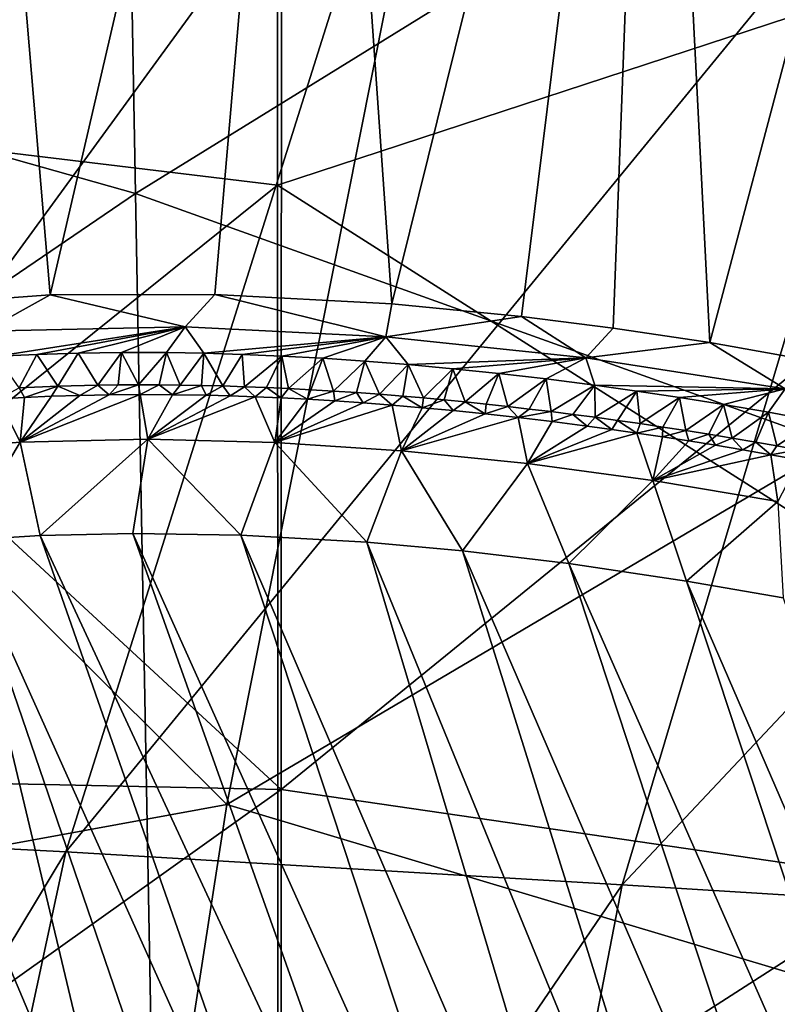
# Model space of a CAD drawing. Units: millimetres. Extents: x -236 to 227, y -456 to 294.
# Drawn here: x -151 to -141, y -129 to -116 of the extents above; entities that cross this region are included whole.
import ezdxf

# ---------------------------------------------------------------- set-up
doc = ezdxf.new("R2010")
doc.units = ezdxf.units.MM
doc.header["$LTSCALE"] = 65.185185
for name, color, linetype in [('1041', 7, 'CONTINUOUS'), ('1044', 7, 'CONTINUOUS'), ('1128', 7, 'CONTINUOUS'), ('1130', 7, 'CONTINUOUS'), ('1134', 7, 'CONTINUOUS'), ('137', 7, 'CONTINUOUS'), ('1593', 7, 'CONTINUOUS'), ('1686', 7, 'CONTINUOUS'), ('576', 7, 'CONTINUOUS'), ('982', 7, 'CONTINUOUS'), ('994', 7, 'CONTINUOUS')]:
    doc.layers.add(name, color=color, linetype=linetype)

msp = doc.modelspace()

# ---------------------------------------------------------------- linework, layer by layer
at = {"layer": '1041', "linetype": 'Continuous'}
for points in [[(-150.93, -120.557, 379.839), (-151.157, -120.985, 375.072), (-151.439, -120.582, 379.854), (-150.93, -120.557, 379.839)], [(-150.66, -120.964, 375.072), (-151.157, -120.985, 375.072), (-150.93, -120.557, 379.839), (-150.66, -120.964, 375.072)], [(-150.4, -120.541, 379.824), (-150.66, -120.964, 375.072), (-150.93, -120.557, 379.839), (-150.4, -120.541, 379.824)], [(-150.151, -120.951, 375.072), (-150.66, -120.964, 375.072), (-150.4, -120.541, 379.824), (-150.151, -120.951, 375.072)], [(-149.848, -120.533, 379.808), (-150.151, -120.951, 375.072), (-150.4, -120.541, 379.824), (-149.848, -120.533, 379.808)], [(-149.892, -120.948, 375.072), (-150.151, -120.951, 375.072), (-149.848, -120.533, 379.808), (-149.892, -120.948, 375.072)], [(-149.63, -120.946, 375.072), (-149.892, -120.948, 375.072), (-149.848, -120.533, 379.808), (-149.63, -120.946, 375.072)], [(-149.274, -120.535, 379.793), (-149.63, -120.946, 375.072), (-149.848, -120.533, 379.808), (-149.274, -120.535, 379.793)], [(-149.365, -120.947, 375.072), (-149.63, -120.946, 375.072), (-149.274, -120.535, 379.793), (-149.365, -120.947, 375.072)], [(-149.097, -120.95, 375.072), (-149.365, -120.947, 375.072), (-149.274, -120.535, 379.793), (-149.097, -120.95, 375.072)], [(-148.798, -120.543, 379.782), (-149.097, -120.95, 375.072), (-149.274, -120.535, 379.793), (-148.798, -120.543, 379.782)], [(-148.827, -120.954, 375.072), (-149.097, -120.95, 375.072), (-148.798, -120.543, 379.782), (-148.827, -120.954, 375.072)], [(-148.553, -120.961, 375.072), (-148.827, -120.954, 375.072), (-148.798, -120.543, 379.782), (-148.553, -120.961, 375.072)], [(-148.307, -120.557, 379.771), (-148.553, -120.961, 375.072), (-148.798, -120.543, 379.782), (-148.307, -120.557, 379.771)], [(-148.277, -120.97, 375.072), (-148.553, -120.961, 375.072), (-148.307, -120.557, 379.771), (-148.277, -120.97, 375.072)], [(-147.8, -120.579, 379.761), (-148.277, -120.97, 375.072), (-148.307, -120.557, 379.771), (-147.8, -120.579, 379.761)], [(-147.997, -120.981, 375.072), (-148.277, -120.97, 375.072), (-147.8, -120.579, 379.761), (-147.997, -120.981, 375.072)], [(-147.714, -120.994, 375.072), (-147.997, -120.981, 375.072), (-147.8, -120.579, 379.761), (-147.714, -120.994, 375.072)], [(-147.278, -120.607, 379.753), (-147.714, -120.994, 375.072), (-147.8, -120.579, 379.761), (-147.278, -120.607, 379.753)], [(-147.429, -121.009, 375.072), (-147.714, -120.994, 375.072), (-147.278, -120.607, 379.753), (-147.429, -121.009, 375.072)], [(-147.14, -121.026, 375.072), (-147.429, -121.009, 375.072), (-147.278, -120.607, 379.753), (-147.14, -121.026, 375.072)], [(-146.741, -120.643, 379.745), (-147.14, -121.026, 375.072), (-147.278, -120.607, 379.753), (-146.741, -120.643, 379.745)], [(-146.848, -121.046, 375.072), (-147.14, -121.026, 375.072), (-146.741, -120.643, 379.745), (-146.848, -121.046, 375.072)], [(-146.553, -121.067, 375.072), (-146.848, -121.046, 375.072), (-146.741, -120.643, 379.745), (-146.553, -121.067, 375.072)], [(-146.188, -120.687, 379.738), (-146.553, -121.067, 375.072), (-146.741, -120.643, 379.745), (-146.188, -120.687, 379.738)], [(-146.256, -121.091, 375.072), (-146.553, -121.067, 375.072), (-146.188, -120.687, 379.738), (-146.256, -121.091, 375.072)], [(-145.992, -121.114, 375.072), (-146.256, -121.091, 375.072), (-146.188, -120.687, 379.738), (-145.992, -121.114, 375.072)], [(-145.617, -120.74, 379.732), (-145.992, -121.114, 375.072), (-146.188, -120.687, 379.738), (-145.617, -120.74, 379.732)], [(-145.727, -121.139, 375.072), (-145.992, -121.114, 375.072), (-145.617, -120.74, 379.732), (-145.727, -121.139, 375.072)], [(-145.459, -121.165, 375.072), (-145.727, -121.139, 375.072), (-145.617, -120.74, 379.732), (-145.459, -121.165, 375.072)], [(-145.03, -120.801, 379.726), (-145.459, -121.165, 375.072), (-145.617, -120.74, 379.732), (-145.03, -120.801, 379.726)], [(-145.188, -121.193, 375.072), (-145.459, -121.165, 375.072), (-145.03, -120.801, 379.726), (-145.188, -121.193, 375.072)], [(-144.915, -121.223, 375.072), (-145.188, -121.193, 375.072), (-145.03, -120.801, 379.726), (-144.915, -121.223, 375.072)], [(-144.424, -120.871, 379.72), (-144.915, -121.223, 375.072), (-145.03, -120.801, 379.726), (-144.424, -120.871, 379.72)], [(-144.639, -121.255, 375.072), (-144.915, -121.223, 375.072), (-144.424, -120.871, 379.72), (-144.639, -121.255, 375.072)], [(-144.361, -121.289, 375.072), (-144.639, -121.255, 375.072), (-144.424, -120.871, 379.72), (-144.361, -121.289, 375.072)], [(-143.8, -120.952, 379.713), (-144.361, -121.289, 375.072), (-144.424, -120.871, 379.72), (-143.8, -120.952, 379.713)], [(-144.081, -121.324, 375.072), (-144.361, -121.289, 375.072), (-143.8, -120.952, 379.713), (-144.081, -121.324, 375.072)], [(-143.798, -121.361, 375.072), (-144.081, -121.324, 375.072), (-143.8, -120.952, 379.713), (-143.798, -121.361, 375.072)], [(-143.266, -121.026, 379.707), (-143.798, -121.361, 375.072), (-143.8, -120.952, 379.713), (-143.266, -121.026, 379.707)], [(-143.513, -121.401, 375.072), (-143.798, -121.361, 375.072), (-143.266, -121.026, 379.707), (-143.513, -121.401, 375.072)], [(-143.225, -121.442, 375.072), (-143.513, -121.401, 375.072), (-143.266, -121.026, 379.707), (-143.225, -121.442, 375.072)], [(-142.719, -121.109, 379.7), (-143.225, -121.442, 375.072), (-143.266, -121.026, 379.707), (-142.719, -121.109, 379.7)], [(-142.935, -121.485, 375.072), (-143.225, -121.442, 375.072), (-142.719, -121.109, 379.7), (-142.935, -121.485, 375.072)], [(-142.641, -121.53, 375.072), (-142.935, -121.485, 375.072), (-142.719, -121.109, 379.7), (-142.641, -121.53, 375.072)], [(-142.159, -121.199, 379.692), (-142.641, -121.53, 375.072), (-142.719, -121.109, 379.7), (-142.159, -121.199, 379.692)], [(-142.345, -121.578, 375.072), (-142.641, -121.53, 375.072), (-142.159, -121.199, 379.692), (-142.345, -121.578, 375.072)], [(-142.047, -121.627, 375.072), (-142.345, -121.578, 375.072), (-142.159, -121.199, 379.692), (-142.047, -121.627, 375.072)], [(-141.585, -121.297, 379.683), (-142.047, -121.627, 375.072), (-142.159, -121.199, 379.692), (-141.585, -121.297, 379.683)], [(-141.746, -121.679, 375.072), (-142.047, -121.627, 375.072), (-141.585, -121.297, 379.683), (-141.746, -121.679, 375.072)], [(-141.476, -121.726, 375.072), (-141.746, -121.679, 375.072), (-141.585, -121.297, 379.683), (-141.476, -121.726, 375.072)], [(-140.997, -121.404, 379.672), (-141.476, -121.726, 375.072), (-141.585, -121.297, 379.683), (-140.997, -121.404, 379.672)], [(-141.205, -121.775, 375.072), (-141.476, -121.726, 375.072), (-140.997, -121.404, 379.672), (-141.205, -121.775, 375.072)]]:
    msp.add_3dface(points, dxfattribs=at)
at = {"layer": '1044', "linetype": 'Continuous'}
for points in [[(-153.069, -119.969, 380.593), (-150.761, -119.798, 380.529), (-151.598, -120.26, 380.422), (-153.069, -119.969, 380.593)], [(-151.598, -120.26, 380.422), (-150.761, -119.798, 380.529), (-149.035, -120.207, 380.352), (-151.598, -120.26, 380.422)], [(-150.761, -119.798, 380.529), (-148.655, -119.792, 380.475), (-149.035, -120.207, 380.352), (-150.761, -119.798, 380.529)], [(-149.035, -120.207, 380.352), (-148.655, -119.792, 380.475), (-146.473, -120.332, 380.306), (-149.035, -120.207, 380.352)], [(-148.655, -119.792, 380.475), (-146.395, -119.912, 380.437), (-146.473, -120.332, 380.306), (-148.655, -119.792, 380.475)], [(-146.395, -119.912, 380.437), (-144.737, -120.073, 380.419), (-146.473, -120.332, 380.306), (-146.395, -119.912, 380.437)], [(-146.473, -120.332, 380.306), (-144.737, -120.073, 380.419), (-143.917, -120.602, 380.279), (-146.473, -120.332, 380.306)], [(-144.737, -120.073, 380.419), (-143.569, -120.221, 380.407), (-143.917, -120.602, 380.279), (-144.737, -120.073, 380.419)], [(-151.439, -120.582, 379.854), (-151.598, -120.26, 380.422), (-149.035, -120.207, 380.352), (-151.439, -120.582, 379.854)], [(-150.93, -120.557, 379.839), (-151.439, -120.582, 379.854), (-149.035, -120.207, 380.352), (-150.93, -120.557, 379.839)], [(-150.4, -120.541, 379.824), (-150.93, -120.557, 379.839), (-149.035, -120.207, 380.352), (-150.4, -120.541, 379.824)], [(-149.848, -120.533, 379.808), (-150.4, -120.541, 379.824), (-149.035, -120.207, 380.352), (-149.848, -120.533, 379.808)], [(-149.274, -120.535, 379.793), (-149.848, -120.533, 379.808), (-149.035, -120.207, 380.352), (-149.274, -120.535, 379.793)], [(-148.798, -120.543, 379.782), (-149.274, -120.535, 379.793), (-149.035, -120.207, 380.352), (-148.798, -120.543, 379.782)], [(-148.798, -120.543, 379.782), (-149.035, -120.207, 380.352), (-146.473, -120.332, 380.306), (-148.798, -120.543, 379.782)], [(-143.569, -120.221, 380.407), (-142.334, -120.405, 380.392), (-143.917, -120.602, 380.279), (-143.569, -120.221, 380.407)], [(-148.307, -120.557, 379.771), (-148.798, -120.543, 379.782), (-146.473, -120.332, 380.306), (-148.307, -120.557, 379.771)], [(-147.8, -120.579, 379.761), (-148.307, -120.557, 379.771), (-146.473, -120.332, 380.306), (-147.8, -120.579, 379.761)], [(-147.278, -120.607, 379.753), (-147.8, -120.579, 379.761), (-146.473, -120.332, 380.306), (-147.278, -120.607, 379.753)], [(-146.741, -120.643, 379.745), (-147.278, -120.607, 379.753), (-146.473, -120.332, 380.306), (-146.741, -120.643, 379.745)], [(-146.188, -120.687, 379.738), (-146.741, -120.643, 379.745), (-146.473, -120.332, 380.306), (-146.188, -120.687, 379.738)], [(-146.188, -120.687, 379.738), (-146.473, -120.332, 380.306), (-143.917, -120.602, 380.279), (-146.188, -120.687, 379.738)], [(-143.917, -120.602, 380.279), (-142.334, -120.405, 380.392), (-141.373, -120.999, 380.244), (-143.917, -120.602, 380.279)], [(-142.334, -120.405, 380.392), (-140.363, -120.758, 380.357), (-141.373, -120.999, 380.244), (-142.334, -120.405, 380.392)], [(-145.617, -120.74, 379.732), (-146.188, -120.687, 379.738), (-143.917, -120.602, 380.279), (-145.617, -120.74, 379.732)], [(-145.03, -120.801, 379.726), (-145.617, -120.74, 379.732), (-143.917, -120.602, 380.279), (-145.03, -120.801, 379.726)], [(-144.424, -120.871, 379.72), (-145.03, -120.801, 379.726), (-143.917, -120.602, 380.279), (-144.424, -120.871, 379.72)], [(-143.8, -120.952, 379.713), (-144.424, -120.871, 379.72), (-143.917, -120.602, 380.279), (-143.8, -120.952, 379.713)], [(-143.8, -120.952, 379.713), (-143.917, -120.602, 380.279), (-141.373, -120.999, 380.244), (-143.8, -120.952, 379.713)], [(-143.266, -121.026, 379.707), (-143.8, -120.952, 379.713), (-141.373, -120.999, 380.244), (-143.266, -121.026, 379.707)], [(-142.719, -121.109, 379.7), (-143.266, -121.026, 379.707), (-141.373, -120.999, 380.244), (-142.719, -121.109, 379.7)], [(-142.159, -121.199, 379.692), (-142.719, -121.109, 379.7), (-141.373, -120.999, 380.244), (-142.159, -121.199, 379.692)], [(-141.585, -121.297, 379.683), (-142.159, -121.199, 379.692), (-141.373, -120.999, 380.244), (-141.585, -121.297, 379.683)], [(-140.997, -121.404, 379.672), (-141.585, -121.297, 379.683), (-141.373, -120.999, 380.244), (-140.997, -121.404, 379.672)]]:
    msp.add_3dface(points, dxfattribs=at)
at = {"layer": '1128', "linetype": 'Continuous'}
for points in [[(-153.491, -123.13, 372.024), (-151.896, -122.934, 372.024), (-149.697, -132.132, 372.024), (-153.491, -123.13, 372.024)], [(-151.896, -122.934, 372.024), (-150.885, -122.87, 372.024), (-147.261, -133.246, 372.024), (-151.896, -122.934, 372.024)], [(-149.697, -132.132, 372.024), (-151.896, -122.934, 372.024), (-148.557, -132.675, 372.024), (-149.697, -132.132, 372.024)], [(-148.557, -132.675, 372.024), (-151.896, -122.934, 372.024), (-147.261, -133.246, 372.024), (-148.557, -132.675, 372.024)], [(-150.885, -122.87, 372.024), (-149.704, -122.843, 372.024), (-145.787, -133.841, 372.024), (-150.885, -122.87, 372.024)], [(-147.261, -133.246, 372.024), (-150.885, -122.87, 372.024), (-145.787, -133.841, 372.024), (-147.261, -133.246, 372.024)], [(-149.704, -122.843, 372.024), (-148.324, -122.865, 372.024), (-144.55, -134.302, 372.024), (-149.704, -122.843, 372.024)], [(-145.787, -133.841, 372.024), (-149.704, -122.843, 372.024), (-144.55, -134.302, 372.024), (-145.787, -133.841, 372.024)], [(-148.324, -122.865, 372.024), (-146.713, -122.957, 372.024), (-143.187, -134.771, 372.024), (-148.324, -122.865, 372.024)], [(-144.55, -134.302, 372.024), (-148.324, -122.865, 372.024), (-143.187, -134.771, 372.024), (-144.55, -134.302, 372.024)], [(-146.713, -122.957, 372.024), (-145.491, -123.068, 372.024), (-141.681, -135.244, 372.024), (-146.713, -122.957, 372.024)], [(-143.187, -134.771, 372.024), (-146.713, -122.957, 372.024), (-141.681, -135.244, 372.024), (-143.187, -134.771, 372.024)], [(-144.136, -123.229, 372.024), (-140.017, -135.715, 372.024), (-145.491, -123.068, 372.024), (-144.136, -123.229, 372.024)], [(-145.491, -123.068, 372.024), (-140.017, -135.715, 372.024), (-141.681, -135.244, 372.024), (-145.491, -123.068, 372.024)], [(-151.156, -131.371, 372.024), (-153.491, -123.13, 372.024), (-149.697, -132.132, 372.024), (-151.156, -131.371, 372.024)], [(-138.453, -136.112, 372.024), (-140.017, -135.715, 372.024), (-144.136, -123.229, 372.024), (-138.453, -136.112, 372.024)], [(-142.632, -123.452, 372.024), (-138.453, -136.112, 372.024), (-144.136, -123.229, 372.024), (-142.632, -123.452, 372.024)], [(-137.008, -136.438, 372.024), (-138.453, -136.112, 372.024), (-142.632, -123.452, 372.024), (-137.008, -136.438, 372.024)], [(-141.397, -123.668, 372.024), (-137.008, -136.438, 372.024), (-142.632, -123.452, 372.024), (-141.397, -123.668, 372.024)]]:
    msp.add_3dface(points, dxfattribs=at)
at = {"layer": '1130', "linetype": 'Continuous'}
for points in [[(-151.421, -121.125, 373.647), (-151.157, -120.985, 375.072), (-151.089, -121.107, 373.647), (-151.421, -121.125, 373.647)], [(-151.157, -120.985, 375.072), (-150.66, -120.964, 375.072), (-151.089, -121.107, 373.647), (-151.157, -120.985, 375.072)], [(-151.089, -121.107, 373.647), (-150.66, -120.964, 375.072), (-150.744, -121.092, 373.647), (-151.089, -121.107, 373.647)], [(-150.744, -121.092, 373.647), (-150.66, -120.964, 375.072), (-150.382, -121.081, 373.647), (-150.744, -121.092, 373.647)], [(-150.66, -120.964, 375.072), (-150.151, -120.951, 375.072), (-150.382, -121.081, 373.647), (-150.66, -120.964, 375.072)], [(-150.382, -121.081, 373.647), (-150.151, -120.951, 375.072), (-150.005, -121.074, 373.647), (-150.382, -121.081, 373.647)], [(-150.151, -120.951, 375.072), (-149.892, -120.948, 375.072), (-150.005, -121.074, 373.647), (-150.151, -120.951, 375.072)], [(-149.892, -120.948, 375.072), (-149.63, -120.946, 375.072), (-150.005, -121.074, 373.647), (-149.892, -120.948, 375.072)], [(-150.005, -121.074, 373.647), (-149.63, -120.946, 375.072), (-149.61, -121.071, 373.647), (-150.005, -121.074, 373.647)], [(-149.63, -120.946, 375.072), (-149.365, -120.947, 375.072), (-149.61, -121.071, 373.647), (-149.63, -120.946, 375.072)], [(-149.61, -121.071, 373.647), (-149.365, -120.947, 375.072), (-149.198, -121.073, 373.647), (-149.61, -121.071, 373.647)], [(-149.365, -120.947, 375.072), (-149.097, -120.95, 375.072), (-149.198, -121.073, 373.647), (-149.365, -120.947, 375.072)], [(-149.097, -120.95, 375.072), (-148.827, -120.954, 375.072), (-149.198, -121.073, 373.647), (-149.097, -120.95, 375.072)], [(-149.198, -121.073, 373.647), (-148.827, -120.954, 375.072), (-148.767, -121.08, 373.647), (-149.198, -121.073, 373.647)], [(-148.827, -120.954, 375.072), (-148.553, -120.961, 375.072), (-148.767, -121.08, 373.647), (-148.827, -120.954, 375.072)], [(-148.767, -121.08, 373.647), (-148.553, -120.961, 375.072), (-148.458, -121.088, 373.647), (-148.767, -121.08, 373.647)], [(-148.553, -120.961, 375.072), (-148.277, -120.97, 375.072), (-148.458, -121.088, 373.647), (-148.553, -120.961, 375.072)], [(-148.458, -121.088, 373.647), (-148.277, -120.97, 375.072), (-148.139, -121.1, 373.647), (-148.458, -121.088, 373.647)], [(-148.277, -120.97, 375.072), (-147.997, -120.981, 375.072), (-148.139, -121.1, 373.647), (-148.277, -120.97, 375.072)], [(-148.139, -121.1, 373.647), (-147.997, -120.981, 375.072), (-147.81, -121.114, 373.647), (-148.139, -121.1, 373.647)], [(-147.997, -120.981, 375.072), (-147.714, -120.994, 375.072), (-147.81, -121.114, 373.647), (-147.997, -120.981, 375.072)], [(-147.81, -121.114, 373.647), (-147.714, -120.994, 375.072), (-147.471, -121.131, 373.647), (-147.81, -121.114, 373.647)], [(-147.714, -120.994, 375.072), (-147.429, -121.009, 375.072), (-147.471, -121.131, 373.647), (-147.714, -120.994, 375.072)], [(-147.429, -121.009, 375.072), (-147.14, -121.026, 375.072), (-147.471, -121.131, 373.647), (-147.429, -121.009, 375.072)], [(-147.471, -121.131, 373.647), (-147.14, -121.026, 375.072), (-147.121, -121.152, 373.647), (-147.471, -121.131, 373.647)], [(-147.14, -121.026, 375.072), (-146.848, -121.046, 375.072), (-147.121, -121.152, 373.647), (-147.14, -121.026, 375.072)], [(-147.121, -121.152, 373.647), (-146.848, -121.046, 375.072), (-146.761, -121.177, 373.647), (-147.121, -121.152, 373.647)], [(-146.848, -121.046, 375.072), (-146.553, -121.067, 375.072), (-146.761, -121.177, 373.647), (-146.848, -121.046, 375.072)], [(-146.761, -121.177, 373.647), (-146.553, -121.067, 375.072), (-146.389, -121.205, 373.647), (-146.761, -121.177, 373.647)], [(-146.553, -121.067, 375.072), (-146.256, -121.091, 375.072), (-146.389, -121.205, 373.647), (-146.553, -121.067, 375.072)], [(-146.389, -121.205, 373.647), (-146.256, -121.091, 375.072), (-146.006, -121.238, 373.647), (-146.389, -121.205, 373.647)], [(-146.256, -121.091, 375.072), (-145.992, -121.114, 375.072), (-146.006, -121.238, 373.647), (-146.256, -121.091, 375.072)], [(-145.992, -121.114, 375.072), (-145.727, -121.139, 375.072), (-146.006, -121.238, 373.647), (-145.992, -121.114, 375.072)], [(-146.006, -121.238, 373.647), (-145.727, -121.139, 375.072), (-145.611, -121.275, 373.647), (-146.006, -121.238, 373.647)], [(-145.727, -121.139, 375.072), (-145.459, -121.165, 375.072), (-145.611, -121.275, 373.647), (-145.727, -121.139, 375.072)], [(-145.611, -121.275, 373.647), (-145.459, -121.165, 375.072), (-145.203, -121.317, 373.647), (-145.611, -121.275, 373.647)], [(-145.459, -121.165, 375.072), (-145.188, -121.193, 375.072), (-145.203, -121.317, 373.647), (-145.459, -121.165, 375.072)], [(-145.188, -121.193, 375.072), (-144.915, -121.223, 375.072), (-145.203, -121.317, 373.647), (-145.188, -121.193, 375.072)], [(-145.203, -121.317, 373.647), (-144.915, -121.223, 375.072), (-144.782, -121.364, 373.647), (-145.203, -121.317, 373.647)], [(-144.915, -121.223, 375.072), (-144.639, -121.255, 375.072), (-144.782, -121.364, 373.647), (-144.915, -121.223, 375.072)], [(-144.639, -121.255, 375.072), (-144.361, -121.289, 375.072), (-144.782, -121.364, 373.647), (-144.639, -121.255, 375.072)], [(-144.782, -121.364, 373.647), (-144.361, -121.289, 375.072), (-144.349, -121.416, 373.647), (-144.782, -121.364, 373.647)], [(-144.361, -121.289, 375.072), (-144.081, -121.324, 375.072), (-144.349, -121.416, 373.647), (-144.361, -121.289, 375.072)], [(-144.349, -121.416, 373.647), (-144.081, -121.324, 375.072), (-143.901, -121.473, 373.647), (-144.349, -121.416, 373.647)], [(-144.081, -121.324, 375.072), (-143.798, -121.361, 375.072), (-143.901, -121.473, 373.647), (-144.081, -121.324, 375.072)], [(-143.901, -121.473, 373.647), (-143.798, -121.361, 375.072), (-143.587, -121.516, 373.647), (-143.901, -121.473, 373.647)], [(-143.798, -121.361, 375.072), (-143.513, -121.401, 375.072), (-143.587, -121.516, 373.647), (-143.798, -121.361, 375.072)], [(-143.587, -121.516, 373.647), (-143.513, -121.401, 375.072), (-143.266, -121.562, 373.647), (-143.587, -121.516, 373.647)], [(-143.513, -121.401, 375.072), (-143.225, -121.442, 375.072), (-143.266, -121.562, 373.647), (-143.513, -121.401, 375.072)], [(-143.225, -121.442, 375.072), (-142.935, -121.485, 375.072), (-143.266, -121.562, 373.647), (-143.225, -121.442, 375.072)], [(-143.266, -121.562, 373.647), (-142.935, -121.485, 375.072), (-142.938, -121.611, 373.647), (-143.266, -121.562, 373.647)], [(-142.935, -121.485, 375.072), (-142.641, -121.53, 375.072), (-142.938, -121.611, 373.647), (-142.935, -121.485, 375.072)], [(-142.938, -121.611, 373.647), (-142.641, -121.53, 375.072), (-142.603, -121.663, 373.647), (-142.938, -121.611, 373.647)], [(-142.641, -121.53, 375.072), (-142.345, -121.578, 375.072), (-142.603, -121.663, 373.647), (-142.641, -121.53, 375.072)], [(-142.603, -121.663, 373.647), (-142.345, -121.578, 375.072), (-142.261, -121.718, 373.647), (-142.603, -121.663, 373.647)], [(-142.345, -121.578, 375.072), (-142.047, -121.627, 375.072), (-142.261, -121.718, 373.647), (-142.345, -121.578, 375.072)], [(-142.261, -121.718, 373.647), (-142.047, -121.627, 375.072), (-141.911, -121.777, 373.647), (-142.261, -121.718, 373.647)], [(-142.047, -121.627, 375.072), (-141.746, -121.679, 375.072), (-141.911, -121.777, 373.647), (-142.047, -121.627, 375.072)], [(-141.911, -121.777, 373.647), (-141.746, -121.679, 375.072), (-141.553, -121.839, 373.647), (-141.911, -121.777, 373.647)], [(-141.746, -121.679, 375.072), (-141.476, -121.726, 375.072), (-141.553, -121.839, 373.647), (-141.746, -121.679, 375.072)], [(-141.476, -121.726, 375.072), (-141.205, -121.775, 375.072), (-141.553, -121.839, 373.647), (-141.476, -121.726, 375.072)], [(-141.553, -121.839, 373.647), (-141.205, -121.775, 375.072), (-141.188, -121.905, 373.647), (-141.553, -121.839, 373.647)]]:
    msp.add_3dface(points, dxfattribs=at)
at = {"layer": '1134', "linetype": 'Continuous'}
for points in [[(-152.772, -121.816, 372.491), (-151.421, -121.125, 373.647), (-151.141, -121.68, 372.491), (-152.772, -121.816, 372.491)], [(-151.421, -121.125, 373.647), (-151.089, -121.107, 373.647), (-151.141, -121.68, 372.491), (-151.421, -121.125, 373.647)], [(-150.005, -121.074, 373.647), (-149.61, -121.071, 373.647), (-151.141, -121.68, 372.491), (-150.005, -121.074, 373.647)], [(-151.141, -121.68, 372.491), (-149.61, -121.071, 373.647), (-149.512, -121.641, 372.491), (-151.141, -121.68, 372.491)], [(-150.382, -121.081, 373.647), (-150.005, -121.074, 373.647), (-151.141, -121.68, 372.491), (-150.382, -121.081, 373.647)], [(-150.744, -121.092, 373.647), (-150.382, -121.081, 373.647), (-151.141, -121.68, 372.491), (-150.744, -121.092, 373.647)], [(-151.089, -121.107, 373.647), (-150.744, -121.092, 373.647), (-151.141, -121.68, 372.491), (-151.089, -121.107, 373.647)], [(-149.61, -121.071, 373.647), (-149.198, -121.073, 373.647), (-149.512, -121.641, 372.491), (-149.61, -121.071, 373.647)], [(-149.198, -121.073, 373.647), (-148.767, -121.08, 373.647), (-149.512, -121.641, 372.491), (-149.198, -121.073, 373.647)], [(-148.767, -121.08, 373.647), (-148.458, -121.088, 373.647), (-149.512, -121.641, 372.491), (-148.767, -121.08, 373.647)], [(-148.458, -121.088, 373.647), (-148.139, -121.1, 373.647), (-149.512, -121.641, 372.491), (-148.458, -121.088, 373.647)], [(-149.512, -121.641, 372.491), (-148.139, -121.1, 373.647), (-147.888, -121.681, 372.491), (-149.512, -121.641, 372.491)], [(-148.139, -121.1, 373.647), (-147.81, -121.114, 373.647), (-147.888, -121.681, 372.491), (-148.139, -121.1, 373.647)], [(-147.81, -121.114, 373.647), (-147.471, -121.131, 373.647), (-147.888, -121.681, 372.491), (-147.81, -121.114, 373.647)], [(-147.471, -121.131, 373.647), (-147.121, -121.152, 373.647), (-147.888, -121.681, 372.491), (-147.471, -121.131, 373.647)], [(-147.121, -121.152, 373.647), (-146.761, -121.177, 373.647), (-147.888, -121.681, 372.491), (-147.121, -121.152, 373.647)], [(-146.761, -121.177, 373.647), (-146.389, -121.205, 373.647), (-147.888, -121.681, 372.491), (-146.761, -121.177, 373.647)], [(-147.888, -121.681, 372.491), (-146.389, -121.205, 373.647), (-146.271, -121.787, 372.491), (-147.888, -121.681, 372.491)], [(-146.389, -121.205, 373.647), (-146.006, -121.238, 373.647), (-146.271, -121.787, 372.491), (-146.389, -121.205, 373.647)], [(-146.006, -121.238, 373.647), (-145.611, -121.275, 373.647), (-146.271, -121.787, 372.491), (-146.006, -121.238, 373.647)], [(-145.611, -121.275, 373.647), (-145.203, -121.317, 373.647), (-146.271, -121.787, 372.491), (-145.611, -121.275, 373.647)], [(-145.203, -121.317, 373.647), (-144.782, -121.364, 373.647), (-146.271, -121.787, 372.491), (-145.203, -121.317, 373.647)], [(-146.271, -121.787, 372.491), (-144.782, -121.364, 373.647), (-144.661, -121.952, 372.491), (-146.271, -121.787, 372.491)], [(-144.782, -121.364, 373.647), (-144.349, -121.416, 373.647), (-144.661, -121.952, 372.491), (-144.782, -121.364, 373.647)], [(-144.349, -121.416, 373.647), (-143.901, -121.473, 373.647), (-144.661, -121.952, 372.491), (-144.349, -121.416, 373.647)], [(-143.901, -121.473, 373.647), (-143.587, -121.516, 373.647), (-144.661, -121.952, 372.491), (-143.901, -121.473, 373.647)], [(-143.587, -121.516, 373.647), (-143.266, -121.562, 373.647), (-144.661, -121.952, 372.491), (-143.587, -121.516, 373.647)], [(-144.661, -121.952, 372.491), (-143.266, -121.562, 373.647), (-143.06, -122.169, 372.491), (-144.661, -121.952, 372.491)], [(-143.266, -121.562, 373.647), (-142.938, -121.611, 373.647), (-143.06, -122.169, 372.491), (-143.266, -121.562, 373.647)], [(-151.896, -122.934, 372.024), (-152.772, -121.816, 372.491), (-151.141, -121.68, 372.491), (-151.896, -122.934, 372.024)], [(-150.885, -122.87, 372.024), (-151.896, -122.934, 372.024), (-151.141, -121.68, 372.491), (-150.885, -122.87, 372.024)], [(-150.885, -122.87, 372.024), (-151.141, -121.68, 372.491), (-149.512, -121.641, 372.491), (-150.885, -122.87, 372.024)], [(-149.704, -122.843, 372.024), (-150.885, -122.87, 372.024), (-149.512, -121.641, 372.491), (-149.704, -122.843, 372.024)], [(-148.324, -122.865, 372.024), (-149.704, -122.843, 372.024), (-149.512, -121.641, 372.491), (-148.324, -122.865, 372.024)], [(-148.324, -122.865, 372.024), (-149.512, -121.641, 372.491), (-147.888, -121.681, 372.491), (-148.324, -122.865, 372.024)], [(-146.713, -122.957, 372.024), (-148.324, -122.865, 372.024), (-147.888, -121.681, 372.491), (-146.713, -122.957, 372.024)], [(-146.713, -122.957, 372.024), (-147.888, -121.681, 372.491), (-146.271, -121.787, 372.491), (-146.713, -122.957, 372.024)], [(-142.938, -121.611, 373.647), (-142.603, -121.663, 373.647), (-143.06, -122.169, 372.491), (-142.938, -121.611, 373.647)], [(-142.603, -121.663, 373.647), (-142.261, -121.718, 373.647), (-143.06, -122.169, 372.491), (-142.603, -121.663, 373.647)], [(-145.491, -123.068, 372.024), (-146.713, -122.957, 372.024), (-146.271, -121.787, 372.491), (-145.491, -123.068, 372.024)], [(-145.491, -123.068, 372.024), (-146.271, -121.787, 372.491), (-144.661, -121.952, 372.491), (-145.491, -123.068, 372.024)], [(-142.261, -121.718, 373.647), (-141.911, -121.777, 373.647), (-143.06, -122.169, 372.491), (-142.261, -121.718, 373.647)], [(-141.911, -121.777, 373.647), (-141.553, -121.839, 373.647), (-143.06, -122.169, 372.491), (-141.911, -121.777, 373.647)], [(-143.06, -122.169, 372.491), (-141.553, -121.839, 373.647), (-141.466, -122.434, 372.491), (-143.06, -122.169, 372.491)], [(-141.553, -121.839, 373.647), (-141.188, -121.905, 373.647), (-141.466, -122.434, 372.491), (-141.553, -121.839, 373.647)], [(-144.136, -123.229, 372.024), (-145.491, -123.068, 372.024), (-144.661, -121.952, 372.491), (-144.136, -123.229, 372.024)], [(-144.136, -123.229, 372.024), (-144.661, -121.952, 372.491), (-143.06, -122.169, 372.491), (-144.136, -123.229, 372.024)], [(-142.632, -123.452, 372.024), (-144.136, -123.229, 372.024), (-143.06, -122.169, 372.491), (-142.632, -123.452, 372.024)], [(-142.632, -123.452, 372.024), (-143.06, -122.169, 372.491), (-141.466, -122.434, 372.491), (-142.632, -123.452, 372.024)], [(-141.397, -123.668, 372.024), (-142.632, -123.452, 372.024), (-141.466, -122.434, 372.491), (-141.397, -123.668, 372.024)]]:
    msp.add_3dface(points, dxfattribs=at)
at = {"layer": '137', "linetype": 'Continuous'}
for points in [[(-149.668, -118.502, 370.513), (-149.943, -103.551, 370.513), (-164.764, -114.241, 370.515), (-149.668, -118.502, 370.513)], [(-149.668, -118.502, 370.513), (-134.819, -109.335, 370.512), (-149.943, -103.551, 370.513), (-149.668, -118.502, 370.513)], [(-134.551, -123.921, 370.512), (-134.819, -109.335, 370.512), (-149.668, -118.502, 370.513), (-134.551, -123.921, 370.512)], [(-164.501, -128.598, 370.515), (-149.668, -118.502, 370.513), (-164.764, -114.241, 370.515), (-164.501, -128.598, 370.515)], [(-149.394, -133.452, 370.513), (-149.668, -118.502, 370.513), (-164.501, -128.598, 370.515), (-149.394, -133.452, 370.513)], [(-149.394, -133.452, 370.513), (-134.551, -123.921, 370.512), (-149.668, -118.502, 370.513), (-149.394, -133.452, 370.513)], [(-134.284, -138.506, 370.512), (-134.551, -123.921, 370.512), (-149.394, -133.452, 370.513), (-134.284, -138.506, 370.512)], [(-164.237, -142.956, 370.515), (-149.394, -133.452, 370.513), (-164.501, -128.598, 370.515), (-164.237, -142.956, 370.515)]]:
    msp.add_3dface(points, dxfattribs=at)
at = {"layer": '1593', "linetype": 'Continuous'}
for points in [[(-153.401, -104.26, 404.449), (-147.805, -111.386, 405.204), (-156.1, -118.459, 404.196), (-153.401, -104.26, 404.449)], [(-147.805, -111.386, 405.204), (-147.808, -126.114, 405.251), (-156.1, -118.459, 404.196), (-147.805, -111.386, 405.204)], [(-147.805, -111.386, 405.204), (-132.887, -113.974, 406.952), (-147.808, -126.114, 405.251), (-147.805, -111.386, 405.204)], [(-132.887, -113.974, 406.952), (-132.887, -128.287, 406.96), (-147.808, -126.114, 405.251), (-132.887, -113.974, 406.952)], [(-156.1, -118.459, 404.196), (-147.808, -126.114, 405.251), (-157.305, -125.914, 404.068), (-156.1, -118.459, 404.196)], [(-157.305, -125.914, 404.068), (-147.808, -126.114, 405.251), (-158.407, -133.665, 403.938), (-157.305, -125.914, 404.068)], [(-147.808, -126.114, 405.251), (-147.81, -140.844, 405.237), (-158.407, -133.665, 403.938), (-147.808, -126.114, 405.251)], [(-147.808, -126.114, 405.251), (-132.887, -128.287, 406.96), (-147.81, -140.844, 405.237), (-147.808, -126.114, 405.251)], [(-132.887, -128.287, 406.96), (-132.888, -142.6, 406.913), (-147.81, -140.844, 405.237), (-132.887, -128.287, 406.96)]]:
    msp.add_3dface(points, dxfattribs=at)
at = {"layer": '1686', "linetype": 'Continuous'}
for points in [[(-161.503, -109.327, 408.551), (-162.8, -116.596, 408.429), (-147.864, -103.715, 410.263), (-161.503, -109.327, 408.551)], [(-162.8, -116.596, 408.429), (-147.856, -118.398, 410.346), (-147.864, -103.715, 410.263), (-162.8, -116.596, 408.429)], [(-147.856, -118.398, 410.346), (-132.935, -113.501, 412.056), (-147.864, -103.715, 410.263), (-147.856, -118.398, 410.346)], [(-132.926, -127.892, 412.066), (-132.935, -113.501, 412.056), (-147.856, -118.398, 410.346), (-132.926, -127.892, 412.066)], [(-147.856, -118.398, 410.346), (-162.8, -116.596, 408.429), (-162.755, -130.36, 408.489), (-147.856, -118.398, 410.346)], [(-147.849, -133.082, 410.363), (-147.856, -118.398, 410.346), (-162.755, -130.36, 408.489), (-147.849, -133.082, 410.363)], [(-147.849, -133.082, 410.363), (-132.926, -127.892, 412.066), (-147.856, -118.398, 410.346), (-147.849, -133.082, 410.363)], [(-132.918, -142.283, 412.02), (-132.926, -127.892, 412.066), (-147.849, -133.082, 410.363), (-132.918, -142.283, 412.02)]]:
    msp.add_3dface(points, dxfattribs=at)
at = {"layer": '576', "linetype": 'Continuous'}
for points in [[(-151.442, -111.007, 264.548), (-145.827, -111.921, 253.038), (-156.542, -126.599, 264.261), (-151.442, -111.007, 264.548)], [(-156.542, -126.599, 264.261), (-145.827, -111.921, 253.038), (-150.561, -126.911, 252.638), (-156.542, -126.599, 264.261)], [(-145.827, -111.921, 253.038), (-139.19, -113.047, 241.861), (-150.561, -126.911, 252.638), (-145.827, -111.921, 253.038)], [(-150.561, -126.911, 252.638), (-139.19, -113.047, 241.861), (-143.452, -127.329, 241.408), (-150.561, -126.911, 252.638)], [(-139.19, -113.047, 241.861), (-131.292, -114.403, 231.062), (-143.452, -127.329, 241.408), (-139.19, -113.047, 241.861)], [(-143.452, -127.329, 241.408), (-131.292, -114.403, 231.062), (-134.994, -127.854, 230.622), (-143.452, -127.329, 241.408)], [(-160.342, -143.129, 263.903), (-156.542, -126.599, 264.261), (-150.561, -126.911, 252.638), (-160.342, -143.129, 263.903)], [(-153.97, -142.758, 252.149), (-160.342, -143.129, 263.903), (-150.561, -126.911, 252.638), (-153.97, -142.758, 252.149)], [(-153.97, -142.758, 252.149), (-150.561, -126.911, 252.638), (-143.452, -127.329, 241.408), (-153.97, -142.758, 252.149)], [(-146.364, -142.353, 240.869), (-153.97, -142.758, 252.149), (-143.452, -127.329, 241.408), (-146.364, -142.353, 240.869)], [(-146.364, -142.353, 240.869), (-143.452, -127.329, 241.408), (-134.994, -127.854, 230.622), (-146.364, -142.353, 240.869)], [(-137.348, -141.912, 230.125), (-146.364, -142.353, 240.869), (-134.994, -127.854, 230.622), (-137.348, -141.912, 230.125)]]:
    msp.add_3dface(points, dxfattribs=at)
at = {"layer": '982', "linetype": 'Continuous'}
for points in [[(-133.785, -117.621, 387.312), (-130.178, -104.555, 387.497), (-145.795, -112.699, 388.885), (-133.785, -117.621, 387.312)], [(-148.503, -126.304, 388.787), (-145.795, -112.699, 388.885), (-159.405, -115.466, 389.87), (-148.503, -126.304, 388.787)], [(-148.503, -126.304, 388.787), (-133.785, -117.621, 387.312), (-145.795, -112.699, 388.885), (-148.503, -126.304, 388.787)], [(-161.614, -128.701, 389.831), (-148.503, -126.304, 388.787), (-159.405, -115.466, 389.87), (-161.614, -128.701, 389.831)], [(-136.404, -129.924, 387.201), (-133.785, -117.621, 387.312), (-148.503, -126.304, 388.787), (-136.404, -129.924, 387.201)], [(-150.448, -138.826, 388.734), (-148.503, -126.304, 388.787), (-161.614, -128.701, 389.831), (-150.448, -138.826, 388.734)], [(-150.448, -138.826, 388.734), (-136.404, -129.924, 387.201), (-148.503, -126.304, 388.787), (-150.448, -138.826, 388.734)], [(-163.22, -140.736, 389.809), (-150.448, -138.826, 388.734), (-161.614, -128.701, 389.831), (-163.22, -140.736, 389.809)]]:
    msp.add_3dface(points, dxfattribs=at)
at = {"layer": '994', "linetype": 'Continuous'}
for points in [[(-152.016, -104.955, 380.646), (-150.761, -119.798, 380.529), (-153.069, -119.969, 380.593), (-152.016, -104.955, 380.646)], [(-147.41, -105.365, 380.564), (-150.761, -119.798, 380.529), (-152.016, -104.955, 380.646), (-147.41, -105.365, 380.564)], [(-147.41, -105.365, 380.564), (-148.655, -119.792, 380.475), (-150.761, -119.798, 380.529), (-147.41, -105.365, 380.564)], [(-146.395, -119.912, 380.437), (-148.655, -119.792, 380.475), (-147.41, -105.365, 380.564), (-146.395, -119.912, 380.437)], [(-143.044, -106.385, 380.5), (-146.395, -119.912, 380.437), (-147.41, -105.365, 380.564), (-143.044, -106.385, 380.5)], [(-146.395, -119.912, 380.437), (-143.044, -106.385, 380.5), (-144.737, -120.073, 380.419), (-146.395, -119.912, 380.437)], [(-143.044, -106.385, 380.5), (-143.569, -120.221, 380.407), (-144.737, -120.073, 380.419), (-143.044, -106.385, 380.5)], [(-142.334, -120.405, 380.392), (-143.569, -120.221, 380.407), (-143.044, -106.385, 380.5), (-142.334, -120.405, 380.392)], [(-138.972, -107.734, 380.474), (-142.334, -120.405, 380.392), (-143.044, -106.385, 380.5), (-138.972, -107.734, 380.474)], [(-138.972, -107.734, 380.474), (-140.363, -120.758, 380.357), (-142.334, -120.405, 380.392), (-138.972, -107.734, 380.474)]]:
    msp.add_3dface(points, dxfattribs=at)

doc.saveas('drawing.dxf')
